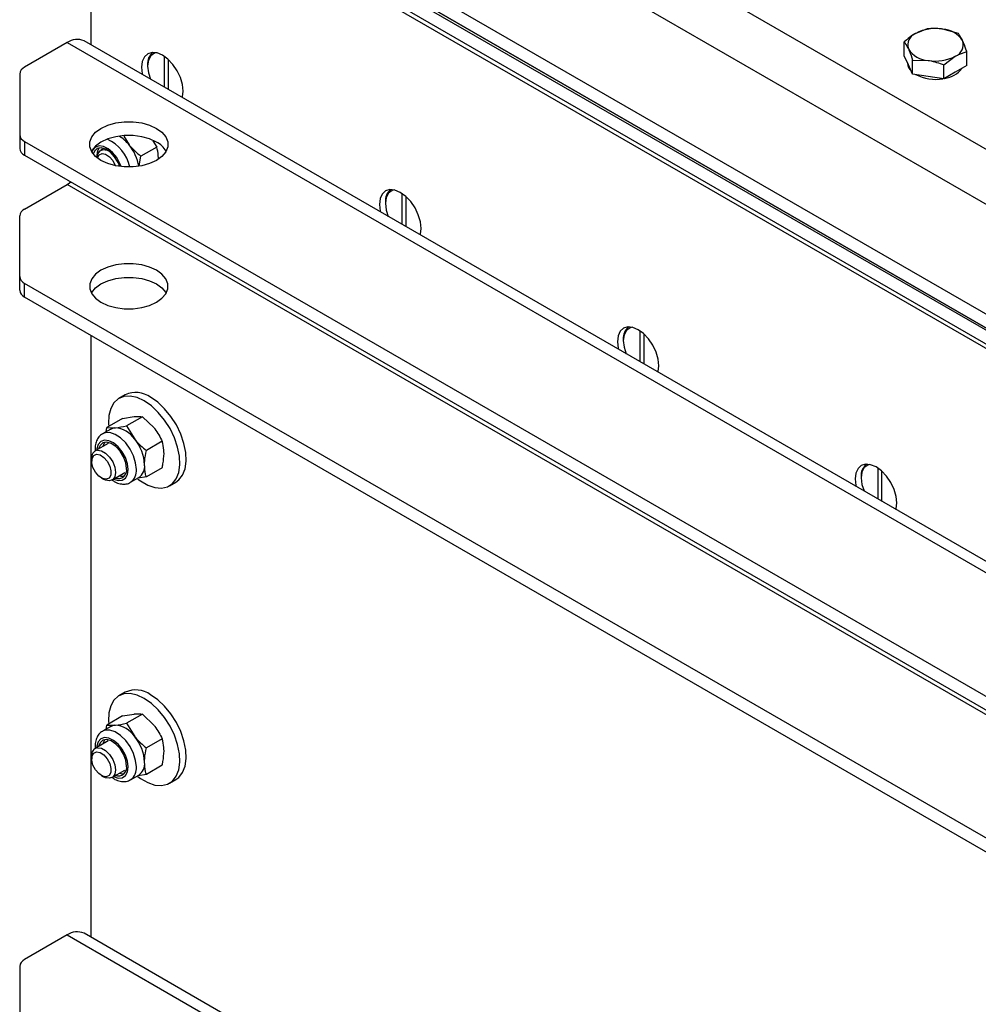
# Model space of a CAD drawing. Units: millimetres. Extents: x 8 to 205, y 4 to 288.
# Drawn here: x 147 to 164, y 103 to 120 of the extents above; entities that cross this region are included whole.
import ezdxf

# ---------------------------------------------------------------- set-up
doc = ezdxf.new("R2010")
doc.units = ezdxf.units.MM

msp = doc.modelspace()

# ---------------------------------------------------------------- linework, layer by layer
at = {"color": 7, "linetype": 'Continuous', "lineweight": 25}
for p, q in [((172.1707, 113.5472), (148.4119, 127.2628)), ((171.7465, 112.8123), (147.9877, 126.528)), ((148.4119, 124.3234), (171.3222, 111.0976)), ((148.2705, 124.16), (171.994, 110.4648)), ((171.994, 110.4647), (148.3059, 124.1396)), ((148.2352, 120.0149), (148.2352, 123.813)), ((148.2352, 123.813), (171.994, 110.0973)), ((148.8009, 123.813), (171.5697, 110.6688)), ((148.8009, 123.568), (171.5697, 110.4239)), ((163.1471, 120.3027), (162.943, 120.2214)), ((163.7048, 120.2165), (163.4259, 120.2961)), ((147.8109, 120.0569), (147.0502, 119.6178)), ((147.8109, 120.0569), (171.5697, 106.3413)), ((171.8697, 106.371), (148.1109, 120.0866)), ((162.7389, 119.8177), (162.7389, 120.0671)), ((162.8136, 119.6568), (162.7389, 119.8177)), ((163.446, 119.6589), (163.6501, 119.8132)), ((163.8542, 119.6452), (163.8542, 119.8945)), ((149.2428, 119.6589), (149.2428, 119.6385)), ((149.5433, 119.2597), (149.5433, 119.8101)), ((149.614, 119.2189), (149.614, 119.7534)), ((162.7965, 119.6935), (162.7965, 119.6907)), ((162.8883, 119.4958), (162.8136, 119.6568)), ((162.8883, 119.4958), (162.8883, 119.7451)), ((162.8883, 119.7451), (163.1671, 119.7385)), ((163.446, 119.4095), (163.446, 119.6589)), ((163.8542, 119.6452), (163.6501, 119.5274)), ((146.9624, 119.4953), (146.9624, 118.4142)), ((163.1671, 119.4527), (162.8883, 119.4958)), ((163.6501, 119.5274), (163.446, 119.4095)), ((163.446, 119.4095), (163.1671, 119.4527)), ((146.9624, 118.4142), (146.9624, 118.1692)), ((147.0502, 118.2917), (168.512, 105.9021)), ((147.0502, 118.2917), (147.0502, 118.0468)), ((148.817, 118.3895), (148.914, 118.2305)), ((149.338, 118.3056), (149.4057, 118.1923)), ((148.4411, 118.1544), (148.4072, 118.1348)), ((149.4057, 118.1923), (149.1223, 118.0288)), ((147.0502, 118.0468), (168.512, 105.6572)), ((149.096, 117.8579), (149.1223, 118.0288)), ((147.0502, 117.0865), (147.8109, 117.5256)), ((171.5697, 103.81), (147.8109, 117.5256)), ((153.786, 116.8105), (153.786, 117.3609)), ((153.4854, 117.2097), (153.4854, 117.1893)), ((153.8567, 116.7697), (153.8567, 117.3041)), ((146.9624, 115.8829), (146.9624, 116.9641)), ((146.9624, 115.638), (146.9624, 115.8829)), ((168.512, 103.3709), (147.0502, 115.7605)), ((147.0502, 115.5155), (147.0502, 115.7605)), ((168.512, 103.1259), (147.0502, 115.5155)), ((158.0286, 114.3612), (158.0286, 114.9116)), ((148.2352, 104.0923), (148.2352, 114.8315)), ((157.7281, 114.7604), (157.7281, 114.74)), ((158.0993, 114.3204), (158.0993, 114.8549)), ((148.8459, 113.7733), (148.7327, 113.708)), ((148.7976, 113.3502), (148.5142, 113.1866)), ((148.7976, 113.3502), (149.0059, 113.3842)), ((149.1511, 113.3818), (148.8678, 113.2182)), ((149.1511, 113.3818), (149.3595, 113.1801)), ((148.5862, 113.1616), (148.4401, 113.0772)), ((148.5029, 113.1135), (148.5142, 113.1866)), ((148.5142, 113.1866), (148.6594, 113.1842)), ((148.8678, 113.2182), (149.013, 112.9801)), ((148.5401, 112.904), (148.3082, 112.7702)), ((149.5047, 112.942), (149.2213, 112.7784)), ((148.2461, 112.6328), (148.2461, 112.5876)), ((149.5047, 112.4705), (149.2213, 112.307)), ((162.2712, 111.912), (162.2712, 112.4624)), ((148.419, 112.2881), (148.4582, 112.2654)), ((148.6082, 112.2505), (148.8401, 112.3844)), ((148.9401, 112.2112), (149.0862, 112.2955)), ((149.2213, 112.307), (149.0728, 112.2827)), ((161.9707, 112.3112), (161.9707, 112.2908)), ((162.3419, 111.8712), (162.3419, 112.4057)), ((149.6327, 112.1491), (149.7458, 112.2145)), ((148.8459, 108.4658), (148.7327, 108.4005)), ((148.7976, 108.0427), (148.5142, 107.8791)), ((148.7976, 108.0427), (149.0059, 108.0767)), ((149.1511, 108.0743), (148.8678, 107.9107)), ((149.1511, 108.0743), (149.3595, 107.8726)), ((148.5029, 107.806), (148.5142, 107.8791)), ((148.5142, 107.8791), (148.6594, 107.8767)), ((148.8678, 107.9107), (149.013, 107.6726)), ((148.5862, 107.8541), (148.4401, 107.7697)), ((148.5401, 107.5965), (148.3082, 107.4627)), ((149.5047, 107.6345), (149.2213, 107.4709)), ((148.2461, 107.3253), (148.2461, 107.28)), ((148.6082, 106.943), (148.8401, 107.0769)), ((148.9401, 106.9037), (149.0862, 106.988)), ((149.2213, 106.9995), (149.0728, 106.9752)), ((149.5047, 107.163), (149.2213, 106.9995)), ((148.419, 106.9805), (148.4582, 106.9579)), ((149.6327, 106.8416), (149.7458, 106.9069)), ((147.8109, 104.1344), (147.0502, 103.6953)), ((147.8109, 104.1344), (171.5697, 90.4187)), ((171.8697, 90.4484), (148.1109, 104.1641)), ((146.9624, 103.5728), (146.9624, 102.4917))]:
    msp.add_line(p, q, dxfattribs=at)
at = {"color": 7, "linetype": 'Continuous', "lineweight": 25, "flags": 128}
for points in [[(149.8792, 119.1895), (149.8665, 119.3077), (149.8295, 119.4325), (149.7705, 119.5554), (149.6936, 119.6679), (149.604, 119.7624), (149.508, 119.8325), (149.4119, 119.8733), (149.3223, 119.8822), (149.2455, 119.8584), (149.1865, 119.8037), (149.1494, 119.7217), (149.1367, 119.6181), (149.1494, 119.4998), (149.1525, 119.4853)], [(149.4002, 119.8762), (149.3645, 119.867), (149.2989, 119.8207), (149.2571, 119.7423), (149.2428, 119.6385), (149.2571, 119.5182), (149.2937, 119.4038)], [(149.8634, 119.0749), (149.8665, 119.0858), (149.8792, 119.1895)], [(149.4019, 117.9547), (149.2793, 117.8982), (149.1381, 117.859), (148.9853, 117.8389), (148.8285, 117.8389), (148.6757, 117.859), (148.5345, 117.8982), (148.4119, 117.9547), (148.3142, 118.0254), (148.2462, 118.1069), (148.2113, 118.1952), (148.2113, 118.2857), (148.2462, 118.3739), (148.3142, 118.4554), (148.4119, 118.5262), (148.5345, 118.5826), (148.6757, 118.6218), (148.8285, 118.642), (148.9853, 118.642), (149.1381, 118.6218), (149.2793, 118.5826), (149.4019, 118.5262), (149.4996, 118.4554), (149.5676, 118.3739), (149.6025, 118.2857), (149.6025, 118.1952), (149.5676, 118.1069), (149.4996, 118.0254), (149.4019, 117.9547)], [(149.4019, 118.2812), (149.2793, 118.3376), (149.1381, 118.3769), (148.9853, 118.397), (148.8285, 118.397), (148.6757, 118.3769), (148.5345, 118.3376), (148.4119, 118.2812), (148.3142, 118.2104), (148.2462, 118.1289), (148.2398, 118.1179)], [(148.7718, 117.8439), (148.7498, 117.9011), (148.6929, 118.0047), (148.6205, 118.0947), (148.539, 118.1633), (148.4556, 118.2042), (148.3778, 118.2139), (148.3124, 118.1914), (148.2653, 118.1388), (148.2496, 118.1014)], [(148.7457, 117.8472), (148.7173, 117.9165), (148.6561, 118.0168), (148.58, 118.0993), (148.4972, 118.1551), (148.4166, 118.178), (148.347, 118.1657), (148.2959, 118.1194), (148.2739, 118.0679)], [(148.3451, 117.9975), (148.3579, 118.0739), (148.3947, 118.1263), (148.4512, 118.1484), (148.5204, 118.1375), (148.5457, 118.1263)], [(148.3498, 117.9958), (148.351, 118.0005), (148.3808, 118.0532), (148.4315, 118.0752), (148.4954, 118.0634), (148.5628, 118.0194), (148.6233, 117.95), (148.6678, 117.8658), (148.6699, 117.8602)], [(147.8109, 117.5256), (147.8523, 117.5542), (147.8727, 117.572)], [(154.1218, 116.7402), (154.1092, 116.8585), (154.0721, 116.9833), (154.0131, 117.1061), (153.9362, 117.2186), (153.8467, 117.3132), (153.7506, 117.3832), (153.6545, 117.4241), (153.565, 117.4329), (153.4881, 117.4092), (153.4291, 117.3545), (153.392, 117.2725), (153.3794, 117.1689), (153.392, 117.0506), (153.3951, 117.0361)], [(153.6429, 117.427), (153.6071, 117.4178), (153.5415, 117.3714), (153.4998, 117.293), (153.4854, 117.1893), (153.4998, 117.0689), (153.5363, 116.9546)], [(154.106, 116.6257), (154.1092, 116.6366), (154.1218, 116.7402)], [(148.4119, 115.9949), (148.3142, 115.9241), (148.2462, 115.8426), (148.2113, 115.7544), (148.2113, 115.6639), (148.2462, 115.5757), (148.3142, 115.4941), (148.4119, 115.4234), (148.5345, 115.367), (148.6757, 115.3277), (148.8285, 115.3076), (148.9853, 115.3076), (149.1381, 115.3277), (149.2793, 115.367), (149.4019, 115.4234), (149.4996, 115.4941), (149.5676, 115.5757), (149.6025, 115.6639), (149.6025, 115.7544), (149.5676, 115.8426), (149.4996, 115.9241), (149.4019, 115.9949), (149.2793, 116.0513), (149.1381, 116.0906), (148.9853, 116.1107), (148.8285, 116.1107), (148.6757, 116.0906), (148.5345, 116.0513), (148.4119, 115.9949)], [(148.2398, 115.5867), (148.2462, 115.5976), (148.3142, 115.6792), (148.4119, 115.7499), (148.5345, 115.8063), (148.6757, 115.8456), (148.8285, 115.8657), (148.9853, 115.8657), (149.1381, 115.8456), (149.2793, 115.8063), (149.4019, 115.7499), (149.4996, 115.6792), (149.5676, 115.5976), (149.574, 115.5867)], [(158.3645, 114.291), (158.3518, 114.4093), (158.3147, 114.5341), (158.2557, 114.6569), (158.1789, 114.7694), (158.0893, 114.8639), (157.9932, 114.934), (157.8972, 114.9749), (157.8076, 114.9837), (157.7307, 114.96), (157.6717, 114.9053), (157.6347, 114.8233), (157.622, 114.7196), (157.6347, 114.6014), (157.6378, 114.5869)], [(157.8855, 114.9777), (157.8497, 114.9685), (157.7841, 114.9222), (157.7424, 114.8438), (157.7281, 114.74), (157.7424, 114.6197), (157.779, 114.5053)], [(158.3487, 114.1765), (158.3518, 114.1874), (158.3645, 114.291)], [(149.1827, 113.6635), (149.0546, 113.7224), (148.9317, 113.7488), (148.8191, 113.7416), (148.7214, 113.7012), (148.6426, 113.6291), (148.5859, 113.5283), (148.5536, 113.403), (148.5471, 113.2583), (148.5506, 113.2076)], [(149.0706, 112.2699), (149.1183, 112.2346), (149.2471, 112.1603), (149.3732, 112.1174), (149.4915, 112.1078), (149.5972, 112.1317), (149.6859, 112.1882), (149.754, 112.2751), (149.7988, 112.3887), (149.8183, 112.5245), (149.8117, 112.6767), (149.7795, 112.8393), (149.7228, 113.0055), (149.6439, 113.1686), (149.5462, 113.3219), (149.4337, 113.459), (149.3108, 113.5745), (149.1827, 113.6635), (149.1827, 113.6635)], [(149.7458, 112.2145), (149.7991, 112.2536), (149.8672, 112.3404), (149.9119, 112.454), (149.9314, 112.5898), (149.9249, 112.742), (149.8926, 112.9046), (149.8359, 113.0709), (149.7571, 113.2339), (149.6594, 113.3872), (149.5468, 113.5244), (149.4239, 113.6398), (149.2958, 113.7288)], [(148.5862, 113.1616), (148.621, 113.1767), (148.6594, 113.1842)], [(148.8975, 112.4401), (148.885, 112.5428), (148.8488, 112.6507), (148.7919, 112.7543), (148.7195, 112.8444), (148.638, 112.9129), (148.5546, 112.9538), (148.4768, 112.9635), (148.4114, 112.941), (148.3643, 112.8884), (148.3397, 112.8104), (148.3373, 112.7869)], [(149.0436, 112.4401), (149.0305, 112.5578), (148.9922, 112.6819), (148.9314, 112.8033), (148.8527, 112.9128), (148.762, 113.0024), (148.6659, 113.0655), (148.5717, 113.0973), (148.4862, 113.0955), (148.4404, 113.0774)], [(148.8695, 112.4562), (148.8559, 112.5588), (148.8163, 112.6661), (148.7551, 112.7664), (148.679, 112.8489), (148.5961, 112.9047), (148.5156, 112.9276), (148.446, 112.9153), (148.3949, 112.869), (148.3701, 112.8059)], [(148.4788, 112.9259), (148.468, 112.9112), (148.4432, 112.8481)], [(148.3326, 112.7106), (148.3964, 112.6987), (148.4638, 112.6548), (148.5243, 112.5854), (148.5688, 112.5011), (148.5905, 112.4148), (148.586, 112.3396), (148.5562, 112.287), (148.5055, 112.2649), (148.4416, 112.2767), (148.3743, 112.3207), (148.3137, 112.3901), (148.2693, 112.4743), (148.2476, 112.5606), (148.252, 112.6358), (148.2818, 112.6885), (148.3326, 112.7106)], [(148.3522, 112.7837), (148.4214, 112.7729), (148.4951, 112.7303), (148.5643, 112.6613), (148.6207, 112.574), (148.6576, 112.4791), (148.6704, 112.3879), (148.6576, 112.3115), (148.6207, 112.2591), (148.5643, 112.237), (148.4951, 112.2479), (148.4582, 112.2654)], [(148.6372, 112.2673), (148.638, 112.2669), (148.7195, 112.2414), (148.7919, 112.2478), (148.8488, 112.2858), (148.885, 112.3518), (148.8975, 112.4401)], [(162.6071, 111.8418), (162.5945, 111.96), (162.5574, 112.0848), (162.4984, 112.2077), (162.4215, 112.3202), (162.332, 112.4147), (162.2359, 112.4848), (162.1398, 112.5256), (162.0503, 112.5345), (161.9734, 112.5108), (161.9144, 112.456), (161.8773, 112.3741), (161.8646, 112.2704), (161.8773, 112.1521), (161.8804, 112.1376)], [(162.1282, 112.5285), (162.0924, 112.5193), (162.0268, 112.473), (161.985, 112.3946), (161.9707, 112.2908), (161.985, 112.1705), (162.0216, 112.0561)], [(162.5913, 111.7272), (162.5945, 111.7381), (162.6071, 111.8418)], [(149.1827, 108.356), (149.0546, 108.4149), (148.9317, 108.4413), (148.8191, 108.4341), (148.7214, 108.3937), (148.6426, 108.3216), (148.5859, 108.2208), (148.5536, 108.0955), (148.5471, 107.9508), (148.5506, 107.9001)], [(149.7458, 106.9069), (149.7991, 106.946), (149.8672, 107.0329), (149.9119, 107.1465), (149.9314, 107.2823), (149.9249, 107.4345), (149.8926, 107.5971), (149.8359, 107.7633), (149.7571, 107.9264), (149.6594, 108.0797), (149.5468, 108.2168), (149.4239, 108.3323), (149.2958, 108.4213)], [(149.0706, 106.9624), (149.1183, 106.9271), (149.2471, 106.8528), (149.3732, 106.8099), (149.4915, 106.8002), (149.5972, 106.8242), (149.6859, 106.8807), (149.754, 106.9676), (149.7988, 107.0812), (149.8183, 107.2169), (149.8117, 107.3692), (149.7795, 107.5318), (149.7228, 107.698), (149.6439, 107.8611), (149.5462, 108.0144), (149.4337, 108.1515), (149.3108, 108.267), (149.1827, 108.356), (149.1827, 108.356)], [(148.5862, 107.8541), (148.621, 107.8692), (148.6594, 107.8767)], [(149.0436, 107.1326), (149.0305, 107.2503), (148.9922, 107.3744), (148.9314, 107.4958), (148.8527, 107.6053), (148.762, 107.6949), (148.6659, 107.7579), (148.5717, 107.7897), (148.4862, 107.7879), (148.4404, 107.7699)], [(148.8975, 107.1326), (148.885, 107.2353), (148.8488, 107.3432), (148.7919, 107.4468), (148.7195, 107.5369), (148.638, 107.6054), (148.5546, 107.6463), (148.4768, 107.656), (148.4114, 107.6335), (148.3643, 107.5809), (148.3397, 107.5029), (148.3373, 107.4794)], [(148.8695, 107.1487), (148.8559, 107.2513), (148.8163, 107.3586), (148.7551, 107.4589), (148.679, 107.5414), (148.5961, 107.5972), (148.5156, 107.6201), (148.446, 107.6078), (148.3949, 107.5615), (148.3701, 107.4984)], [(148.4788, 107.6184), (148.468, 107.6037), (148.4432, 107.5406)], [(148.3326, 107.4031), (148.3964, 107.3912), (148.4638, 107.3473), (148.5243, 107.2779), (148.5688, 107.1936), (148.5905, 107.1073), (148.586, 107.0321), (148.5562, 106.9795), (148.5055, 106.9574), (148.4416, 106.9692), (148.3743, 107.0132), (148.3137, 107.0826), (148.2693, 107.1668), (148.2476, 107.2531), (148.252, 107.3283), (148.2818, 107.381), (148.3326, 107.4031)], [(148.3522, 107.4762), (148.4214, 107.4654), (148.4951, 107.4228), (148.5643, 107.3538), (148.6207, 107.2665), (148.6576, 107.1716), (148.6704, 107.0804), (148.6576, 107.004), (148.6207, 106.9516), (148.5643, 106.9295), (148.4951, 106.9403), (148.4582, 106.9579)], [(148.6372, 106.9598), (148.638, 106.9594), (148.7195, 106.9338), (148.7919, 106.9403), (148.8488, 106.9783), (148.885, 107.0443), (148.8975, 107.1326)]]:
    msp.add_lwpolyline(points, dxfattribs=at)
at = {"color": 7, "linetype": 'Continuous', "lineweight": 25}
for centre, radius, start, end in [((163.0208, 120.0158), 0.2198, 110.74208, 199.461), ((163.2957, 119.5397), 0.7675, 80.2289, 117.35717), ((163.3986, 119.8405), 0.4564, 33.43888, 86.5665), ((147.9867, 119.8116), 0.3018, 65.69288, 125.61758), ((163.5722, 120.0187), 0.2198, 290.74208, 19.461), ((149.4972, 119.6827), 0.2555, 128.38101, 185.35064), ((163.1945, 120.1941), 0.4564, 213.43888, 266.5665), ((163.2974, 120.4948), 0.7675, 260.2289, 297.35717), ((163.0039, 119.699), 0.2075, 182.29256, 228.34446), ((147.1125, 119.4804), 0.1509, 114.37466, 174.3052), ((163.2945, 120.1588), 0.7585, 242.23605, 280.17787), ((163.3974, 119.8835), 0.4697, 277.7353, 322.25932), ((147.1125, 118.4292), 0.1509, 185.6948, 245.62534), ((148.2249, 117.683), 0.7166, 12.36277, 65.27835), ((148.4084, 117.8383), 0.6398, 37.79906, 59.11886), ((149.2084, 117.9049), 0.4231, 30.23056, 62.78791), ((147.1125, 118.1842), 0.1509, 185.6948, 245.62534), ((148.5567, 118.0451), 0.2203, 143.44737, 191.01693), ((148.284, 117.7182), 0.812, 9.31903, 39.11795), ((153.7398, 117.2335), 0.2555, 128.38101, 185.35064), ((147.1125, 116.9491), 0.1509, 114.37466, 174.3052), ((147.1125, 115.8979), 0.1509, 185.6948, 245.62534), ((147.1125, 115.6529), 0.1509, 185.6948, 245.62534), ((157.9825, 114.7843), 0.2555, 128.38101, 185.35064), ((149.0325, 113.3636), 0.4503, 54.20498, 114.48457), ((148.6321, 112.7286), 0.4564, 33.43491, 86.57046), ((148.4231, 112.4891), 0.7674, 2.63929, 39.77207), ((148.3757, 112.6544), 0.1314, 100.33535, 189.4633), ((148.7194, 112.4305), 0.1524, 251.13453, 9.73927), ((148.794, 112.4147), 0.2509, 306.69867, 5.81145), ((148.9528, 112.4938), 0.239, 303.93673, 7.37545), ((162.2251, 112.335), 0.2555, 128.38101, 185.35064), ((148.8018, 112.4929), 0.1746, 250.38773, 278.7459), ((149.0325, 108.0561), 0.4503, 54.20498, 114.48457), ((148.6321, 107.4211), 0.4564, 33.43491, 86.57046), ((148.4231, 107.1816), 0.7674, 2.63929, 39.77207), ((148.3757, 107.3469), 0.1314, 100.33535, 189.4633), ((148.9528, 107.1863), 0.239, 303.93673, 7.37545), ((148.7194, 107.1229), 0.1524, 251.13453, 9.73927), ((148.8018, 107.1854), 0.1746, 250.38773, 278.7459), ((148.794, 107.1072), 0.2509, 306.69867, 5.81145), ((147.9867, 103.889), 0.3018, 65.69288, 125.61758), ((147.1125, 103.5578), 0.1509, 114.37466, 174.3052)]:
    msp.add_arc(centre, radius, start, end, dxfattribs=at)
for points, knots in [([(162.943, 120.2214), (162.9381, 120.2185), (162.8692, 120.1782), (162.8017, 120.1206), (162.7389, 120.0671)], [0, 0, 0, 0, 0.0702006, 1, 1, 1, 1]), ([(163.4259, 120.2961), (163.4193, 120.2971), (163.3252, 120.3111), (163.2329, 120.3068), (163.1471, 120.3027)], [0, 0, 0, 0, 0.0702006, 1, 1, 1, 1]), ([(163.7795, 120.092), (163.7595, 120.1304), (163.7342, 120.1791), (163.7099, 120.21), (163.7048, 120.2165)], [0, 0, 0, 0, 0.7889992, 1, 1, 1, 1]), ([(162.7389, 120.0671), (162.744, 120.0605), (162.7683, 120.0296), (162.7936, 119.981), (162.8136, 119.9426)], [0, 0, 0, 0, 0.2110008, 1, 1, 1, 1]), ([(163.8542, 119.8945), (163.8353, 119.9502), (163.8106, 120.0227), (163.7854, 120.0789), (163.7795, 120.092)], [0, 0, 0, 0, 0.7681507, 1, 1, 1, 1]), ([(162.8136, 119.9426), (162.8194, 119.9295), (162.8447, 119.8733), (162.8694, 119.8008), (162.8883, 119.7451)], [0, 0, 0, 0, 0.2318493, 1, 1, 1, 1]), ([(163.6501, 119.8132), (163.6549, 119.8159), (163.7239, 119.8552), (163.7914, 119.8756), (163.8542, 119.8945)], [0, 0, 0, 0, 0.07020058, 1, 1, 1, 1]), ([(163.1671, 119.7385), (163.1737, 119.7374), (163.2679, 119.7223), (163.3602, 119.6894), (163.446, 119.6589)], [0, 0, 0, 0, 0.0702006, 1, 1, 1, 1]), ([(148.914, 118.2305), (148.9182, 118.2253), (148.9784, 118.1513), (149.053, 118.0878), (149.1223, 118.0288)], [0, 0, 0, 0, 0.0702006, 1, 1, 1, 1]), ([(149.4372, 117.9749), (149.4368, 117.996), (149.435, 118.0748), (149.4181, 118.1427), (149.4057, 118.1923)], [0, 0, 0, 0, 0.2686336, 1, 1, 1, 1]), ([(149.0059, 113.3842), (149.0101, 113.3846), (149.0693, 113.3896), (149.1117, 113.3856), (149.1511, 113.3818)], [0, 0, 0, 0, 0.07020058, 1, 1, 1, 1]), ([(148.6594, 113.1842), (148.6637, 113.1846), (148.7238, 113.1902), (148.7984, 113.2047), (148.8678, 113.2182)], [0, 0, 0, 0, 0.07020058, 1, 1, 1, 1]), ([(149.3595, 113.1801), (149.3636, 113.1749), (149.4229, 113.1004), (149.4653, 113.0183), (149.5047, 112.942)], [0, 0, 0, 0, 0.0702006, 1, 1, 1, 1]), ([(148.4423, 113.0736), (148.4299, 113.0675), (148.3918, 113.0489), (148.3477, 112.9897), (148.3147, 112.9068), (148.3026, 112.832), (148.3085, 112.7841), (148.3101, 112.7713)], [0, 0, 0, 0, 0.1224436, 0.3763915, 0.6305868, 0.9010375, 1, 1, 1, 1]), ([(149.013, 112.9801), (149.0172, 112.9749), (149.0773, 112.9009), (149.152, 112.8374), (149.2213, 112.7784)], [0, 0, 0, 0, 0.0702006, 1, 1, 1, 1]), ([(149.5362, 112.7245), (149.5358, 112.7456), (149.534, 112.8244), (149.5171, 112.8923), (149.5047, 112.942)], [0, 0, 0, 0, 0.2686336, 1, 1, 1, 1]), ([(149.1898, 112.5245), (149.1902, 112.5462), (149.192, 112.627), (149.2089, 112.7144), (149.2213, 112.7784)], [0, 0, 0, 0, 0.2686336, 1, 1, 1, 1]), ([(149.5047, 112.4705), (149.5094, 112.4931), (149.5279, 112.5806), (149.5327, 112.6632), (149.5362, 112.7245)], [0, 0, 0, 0, 0.2575513, 1, 1, 1, 1]), ([(149.2213, 112.307), (149.2166, 112.324), (149.1981, 112.3902), (149.1933, 112.4672), (149.1898, 112.5245)], [0, 0, 0, 0, 0.2575513, 1, 1, 1, 1]), ([(148.6106, 112.252), (148.6272, 112.2401), (148.6728, 112.2076), (148.7516, 112.1817), (148.8398, 112.1762), (148.9073, 112.1892), (148.9364, 112.2118), (148.9437, 112.2175)], [0, 0, 0, 0, 0.1542425, 0.4248143, 0.6778375, 0.9190088, 1, 1, 1, 1]), ([(149.0059, 108.0767), (149.0101, 108.0771), (149.0693, 108.0821), (149.1117, 108.0781), (149.1511, 108.0743)], [0, 0, 0, 0, 0.07020058, 1, 1, 1, 1]), ([(148.6594, 107.8767), (148.6637, 107.8771), (148.7238, 107.8827), (148.7984, 107.8972), (148.8678, 107.9107)], [0, 0, 0, 0, 0.07020058, 1, 1, 1, 1]), ([(149.3595, 107.8726), (149.3636, 107.8674), (149.4229, 107.7928), (149.4653, 107.7108), (149.5047, 107.6345)], [0, 0, 0, 0, 0.0702006, 1, 1, 1, 1]), ([(148.4423, 107.766), (148.4299, 107.76), (148.3918, 107.7414), (148.3477, 107.6822), (148.3146, 107.5993), (148.3025, 107.5233), (148.3087, 107.4741), (148.3105, 107.46)], [0, 0, 0, 0, 0.1212641, 0.3727657, 0.6245124, 0.8923579, 1, 1, 1, 1]), ([(149.013, 107.6726), (149.0172, 107.6674), (149.0773, 107.5934), (149.152, 107.5299), (149.2213, 107.4709)], [0, 0, 0, 0, 0.0702006, 1, 1, 1, 1]), ([(149.5362, 107.417), (149.5358, 107.4381), (149.534, 107.5169), (149.5171, 107.5848), (149.5047, 107.6345)], [0, 0, 0, 0, 0.2686336, 1, 1, 1, 1]), ([(149.1898, 107.217), (149.1902, 107.2387), (149.192, 107.3194), (149.2089, 107.4069), (149.2213, 107.4709)], [0, 0, 0, 0, 0.2686336, 1, 1, 1, 1]), ([(149.5047, 107.163), (149.5094, 107.1856), (149.5279, 107.2731), (149.5327, 107.3557), (149.5362, 107.417)], [0, 0, 0, 0, 0.2575513, 1, 1, 1, 1]), ([(149.2213, 106.9995), (149.2166, 107.0165), (149.1981, 107.0827), (149.1933, 107.1597), (149.1898, 107.217)], [0, 0, 0, 0, 0.2575513, 1, 1, 1, 1]), ([(148.6106, 106.9444), (148.6272, 106.9326), (148.6728, 106.9001), (148.7516, 106.8742), (148.8398, 106.8687), (148.9073, 106.8817), (148.9364, 106.9043), (148.9437, 106.91)], [0, 0, 0, 0, 0.1542425, 0.4248143, 0.6778375, 0.9190088, 1, 1, 1, 1])]:
    msp.add_open_spline(points, degree=3, knots=knots, dxfattribs=at)

doc.saveas('drawing.dxf')
